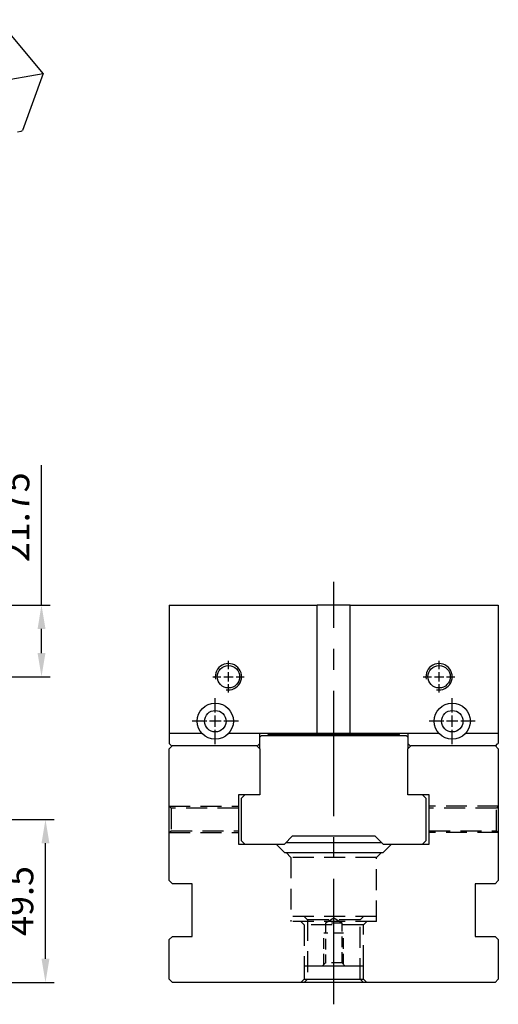
# Model space of a CAD drawing. Units: millimetres. Extents: x -12564 to -11556, y -6141 to -5424.
# Drawn here: x -11701 to -11556, y -5743 to -5444 of the extents above; entities that cross this region are included whole.
import ezdxf

# ---------------------------------------------------------------- set-up
doc = ezdxf.new("R2010")
doc.units = ezdxf.units.MM
for name, pattern in [('CENTER2', [28.575, 19.05, -3.175, 3.175, -3.175]), ('CL-5', [7, 5, -0.5, 1, -0.5]), ('DASHED2', [9.525, 6.35, -3.175])]:
    doc.linetypes.add(name, pattern=pattern)
for name, color, linetype in [('01', 4, 'Continuous'), ('CL', 1, 'CENTER2'), ('CLL', 1, 'Continuous'), ('DASH', 8, 'DASHED2'), ('DIM', 6, 'Continuous'), ('G', 3, 'Continuous'), ('H', 2, 'Continuous'), ('W', 7, 'Continuous')]:
    doc.layers.add(name, color=color, linetype=linetype)
doc.styles.add('TXT-1', font='txt.shx', dxfattribs={"width": 0.9, "bigfont": 'chineset.shx'})
doc.dimstyles.new('ISO-25', dxfattribs={"dimscale": 4, "dimtxt": 2, "dimasz": 1.8, "dimexe": 0.66666, "dimexo": 0.66666, "dimgap": 0.66666, "dimtad": 1, "dimdec": 3, "dimdsep": 46, "dimtxsty": 'TXT-1', "dimcen": -2.5, "dimclrd": 256, "dimclre": 256, "dimclrt": 3, "dimadec": 0, "dimazin": 0, "dimtfac": 0.8, "dimtdec": 3, "dimtmove": 0, "dimatfit": 3, "dimfxl": 0, "dimlwd": -1, "dimarcsym": 0})

# ---------------------------------------------------------------- blocks, each defined once
blk = doc.blocks.new('*D25')
at = {"layer": 'Defpoints', "color": 0}
for p in [(-11721.53, -5622), (-11734.23, -5643.75), (-11694.54, -5643.75)]:
    blk.add_point(p, dxfattribs=at)
at = {"layer": 'DIM'}
for p, q in [((-11694.54, -5622), (-11694.54, -5579.46)), ((-11694.54, -5636.55), (-11694.54, -5629.2))]:
    blk.add_line(p, q, dxfattribs=at)
at = {"layer": 'DIM', "lineweight": -2}
for p, q in [((-11718.87, -5622), (-11691.88, -5622)), ((-11731.57, -5643.75), (-11691.88, -5643.75))]:
    blk.add_line(p, q, dxfattribs=at)
at = {"layer": 'DIM'}
for points in [[(-11695.74, -5629.2), (-11693.34, -5629.2), (-11694.54, -5622)], [(-11695.74, -5636.55), (-11693.34, -5636.55), (-11694.54, -5643.75)]]:
    blk.add_solid(points, dxfattribs=at)
at = {"layer": 'DIM', "color": 3, "insert": (-11701.21, -5595.33), "char_height": 8, "attachment_point": 5, "rotation": 90, "style": 'TXT-1'}
blk.add_mtext('21.75', dxfattribs=at)
blk = doc.blocks.new('*D26')
at = {"layer": 'Defpoints', "color": 0}
for p in [(-11763.55, -5687.1), (-11693.34, -5687.1), (-11718.35, -5736.6)]:
    blk.add_point(p, dxfattribs=at)
at = {"layer": 'DIM', "lineweight": -2}
for p, q in [((-11760.89, -5687.1), (-11690.67, -5687.1)), ((-11715.69, -5736.6), (-11690.67, -5736.6))]:
    blk.add_line(p, q, dxfattribs=at)
at = {"layer": 'DIM'}
blk.add_line((-11693.34, -5729.4), (-11693.34, -5694.3), dxfattribs=at)
for points in [[(-11694.54, -5694.3), (-11692.14, -5694.3), (-11693.34, -5687.1)], [(-11694.54, -5729.4), (-11692.14, -5729.4), (-11693.34, -5736.6)]]:
    blk.add_solid(points, dxfattribs=at)
at = {"layer": 'DIM', "color": 3, "insert": (-11700, -5711.85), "char_height": 8, "attachment_point": 5, "rotation": 90, "style": 'TXT-1'}
blk.add_mtext('49.5', dxfattribs=at)
blk = doc.blocks.new('螺絲-M10')
at = {"layer": '01'}
blk.add_circle((0, 0), 4.25, dxfattribs=at)
at = {"layer": 'CLL', "linetype": 'CL-5', "ltscale": 3}
for p, q in [((0, 2.86), (0, 6)), ((0, -1.76), (0, 1.76)), ((-6, 0), (-2.86, 0)), ((-1.76, 0), (1.76, 0)), ((0, -6), (0, -2.86)), ((2.86, 0), (6, 0))]:
    blk.add_line(p, q, dxfattribs=at)
at = {"layer": 'G'}
blk.add_arc((0, 0), 5, 259.1931, 190.8069, dxfattribs=at)
blk = doc.blocks.new('魚眼孔-6.5-11-圓孔')
at = {"layer": '01'}
blk.add_circle((0, 0), 3.25, dxfattribs=at)
at = {"layer": 'CLL', "ltscale": 1.5}
for p, q in [((0, 2.59), (0, 7)), ((-2.59, 0), (-7, 0)), ((1.74, 0), (-1.74, 0)), ((0, -1.74), (0, 1.74)), ((7, 0), (2.59, 0)), ((0, -7), (0, -2.59))]:
    blk.add_line(p, q, dxfattribs=at)
at = {"layer": 'CLL'}
blk.add_circle((0, 0), 9.094947017729282e-13, dxfattribs=at)
blk.add_circle((0, 0), 9.094947017729282e-13, dxfattribs=at)
at = {"layer": 'G'}
blk.add_circle((0, 0), 5.5, dxfattribs=at)

msp = doc.modelspace()

# ---------------------------------------------------------------- linework, layer by layer
at = {"layer": '01'}
for p, q in [((-11620.2251, -5694.096), (-11591.2251, -5694.096)), ((-11614.7251, -5735.596), (-11596.7251, -5735.596))]:
    msp.add_line(p, q, dxfattribs=at)
at = {"layer": 'CL', "ltscale": 2}
msp.add_line((-11605.7251, -5743.2288), (-11605.7251, -5614.8883), dxfattribs=at)
at = {"layer": 'DASH'}
for p, q in [((-11655.1251, -5683.696), (-11655.7251, -5683.096)), ((-11655.7251, -5683.096), (-11634.7251, -5683.096)), ((-11655.1251, -5683.696), (-11655.1251, -5690.496)), ((-11634.7251, -5683.696), (-11655.1251, -5683.696)), ((-11555.7251, -5683.096), (-11576.7251, -5683.096)), ((-11556.3251, -5683.696), (-11576.7251, -5683.696)), ((-11555.7251, -5683.096), (-11556.3251, -5683.696)), ((-11556.3251, -5690.496), (-11556.3251, -5683.696)), ((-11655.7251, -5691.096), (-11655.1251, -5690.496)), ((-11655.7251, -5691.096), (-11634.7251, -5691.096)), ((-11655.1251, -5690.496), (-11634.7251, -5690.496)), ((-11576.7251, -5690.496), (-11556.3251, -5690.496)), ((-11555.7251, -5691.096), (-11576.7251, -5691.096)), ((-11556.3251, -5690.496), (-11555.7251, -5691.096)), ((-11620.2251, -5697.096), (-11618.7251, -5698.596)), ((-11592.7251, -5698.596), (-11618.7251, -5698.596)), ((-11618.7251, -5698.596), (-11618.7251, -5718.096)), ((-11592.7251, -5698.596), (-11591.2251, -5697.096)), ((-11592.7251, -5718.096), (-11592.7251, -5698.596)), ((-11592.7251, -5716.596), (-11618.7251, -5716.596)), ((-11614.7251, -5716.596), (-11613.7251, -5717.596)), ((-11597.7251, -5717.596), (-11596.7251, -5716.596)), ((-11592.7251, -5718.096), (-11618.7251, -5718.096)), ((-11615.7251, -5718.096), (-11614.7251, -5719.096)), ((-11596.7251, -5719.096), (-11614.7251, -5719.096)), ((-11614.7251, -5719.096), (-11614.7251, -5731.596)), ((-11597.7251, -5717.596), (-11613.7251, -5717.596)), ((-11613.7251, -5717.596), (-11613.7251, -5735.596)), ((-11597.7251, -5735.596), (-11597.7251, -5717.596)), ((-11596.7251, -5719.096), (-11595.7251, -5718.096)), ((-11596.7251, -5731.596), (-11596.7251, -5719.096)), ((-11613.7251, -5735.596), (-11614.7251, -5736.596)), ((-11596.7251, -5736.596), (-11597.7251, -5735.596))]:
    msp.add_line(p, q, dxfattribs=at)
at = {"layer": 'DASH', "ltscale": 0.5}
for p, q in [((-11605.7251, -5717.0939), (-11608.2251, -5718.596)), ((-11603.2251, -5718.596), (-11605.7251, -5717.0939)), ((-11603.2251, -5718.596), (-11608.2251, -5718.596)), ((-11608.2251, -5718.596), (-11608.2251, -5730.596)), ((-11603.2251, -5730.596), (-11603.2251, -5718.596)), ((-11608.7251, -5731.096), (-11608.7251, -5721.596)), ((-11602.7251, -5721.596), (-11608.7251, -5721.596)), ((-11602.7251, -5731.096), (-11602.7251, -5721.596)), ((-11608.2251, -5730.596), (-11609.2251, -5731.596)), ((-11603.2251, -5730.596), (-11608.2251, -5730.596)), ((-11602.2251, -5731.596), (-11603.2251, -5730.596))]:
    msp.add_line(p, q, dxfattribs=at)
at = {"layer": 'H'}
for p, q in [((-11625.7251, -5660.996), (-11625.7251, -5661.2255)), ((-11625.7251, -5661.2255), (-11611.7251, -5661.2255)), ((-11625.7251, -5661.2255), (-11625.0834, -5661.596)), ((-11612.3669, -5661.596), (-11611.7251, -5661.2255)), ((-11611.7251, -5661.2255), (-11611.7251, -5660.996)), ((-11611.7251, -5661.1687), (-11599.7251, -5661.1687)), ((-11599.7251, -5660.996), (-11599.7251, -5661.2255)), ((-11599.7251, -5661.2255), (-11585.7251, -5661.2255)), ((-11599.7251, -5661.2255), (-11599.0834, -5661.596)), ((-11586.3669, -5661.596), (-11585.7251, -5661.2255)), ((-11585.7251, -5661.2255), (-11585.7251, -5660.996))]:
    msp.add_line(p, q, dxfattribs=at)
at = {"layer": 'W'}
for p, q in [((-11694.0666, -5460.5106), (-11707.7477, -5444.2061)), ((-11711.6834, -5463.617), (-11694.0666, -5460.5106)), ((-11694.0666, -5460.5106), (-11700.3629, -5477.8095)), ((-11701.842, -5478.2784), (-11700.6769, -5478.073)), ((-11700.6769, -5478.073), (-11700.3629, -5477.8095)), ((-11655.7001, -5621.996), (-11610.7251, -5621.996)), ((-11655.7001, -5621.996), (-11655.7001, -5663.996)), ((-11600.7251, -5621.996), (-11610.7251, -5621.996)), ((-11610.7251, -5660.996), (-11610.7251, -5621.996)), ((-11600.7251, -5621.996), (-11555.7501, -5621.996)), ((-11600.7251, -5660.996), (-11600.7251, -5621.996)), ((-11555.7501, -5621.996), (-11555.7501, -5663.996)), ((-11645.7485, -5660.996), (-11655.7001, -5660.996)), ((-11610.7251, -5660.996), (-11637.7018, -5660.996)), ((-11628.2251, -5663.996), (-11628.2251, -5660.996)), ((-11628.2251, -5662.096), (-11627.7251, -5661.596)), ((-11627.7251, -5661.596), (-11583.7251, -5661.596)), ((-11600.7251, -5660.996), (-11610.7251, -5660.996)), ((-11573.7485, -5660.996), (-11600.7251, -5660.996)), ((-11583.7251, -5661.596), (-11583.2251, -5662.096)), ((-11583.2251, -5660.996), (-11583.2251, -5663.996)), ((-11555.7501, -5660.996), (-11565.7018, -5660.996)), ((-11655.7251, -5665.596), (-11654.7251, -5664.596)), ((-11655.7251, -5705.596), (-11655.7251, -5665.596)), ((-11655.7001, -5663.996), (-11654.9126, -5664.7835)), ((-11654.7251, -5664.596), (-11629.2251, -5664.596)), ((-11629.2251, -5664.596), (-11628.2251, -5665.596)), ((-11629.0251, -5664.796), (-11628.2251, -5663.996)), ((-11628.2251, -5665.596), (-11628.2251, -5663.996)), ((-11628.2251, -5665.596), (-11628.2251, -5679.596)), ((-11583.2251, -5663.996), (-11582.4251, -5664.796)), ((-11583.2251, -5663.996), (-11583.2251, -5665.596)), ((-11583.2251, -5665.596), (-11582.2251, -5664.596)), ((-11583.2251, -5665.671), (-11583.2251, -5665.596)), ((-11583.2251, -5679.596), (-11583.2251, -5665.671)), ((-11582.2251, -5664.596), (-11556.7251, -5664.596)), ((-11556.7251, -5664.596), (-11555.7251, -5665.596)), ((-11556.5376, -5664.7835), (-11555.9251, -5664.171)), ((-11555.9251, -5664.171), (-11555.7501, -5663.996)), ((-11555.7251, -5665.596), (-11555.7251, -5705.596)), ((-11628.2251, -5679.596), (-11634.7251, -5679.596)), ((-11634.7251, -5679.596), (-11634.7251, -5694.596)), ((-11632.7251, -5679.596), (-11633.7251, -5680.596)), ((-11633.7251, -5693.596), (-11633.7251, -5680.596)), ((-11576.7251, -5679.596), (-11583.2251, -5679.596)), ((-11577.7251, -5680.596), (-11578.7251, -5679.596)), ((-11577.7251, -5680.596), (-11577.7251, -5693.596)), ((-11576.7251, -5694.596), (-11576.7251, -5679.596)), ((-11620.7251, -5694.596), (-11618.2251, -5692.096)), ((-11618.2251, -5692.096), (-11593.2251, -5692.096)), ((-11593.2251, -5692.096), (-11590.7251, -5694.596)), ((-11634.7251, -5694.596), (-11620.7251, -5694.596)), ((-11633.7251, -5693.596), (-11632.7251, -5694.596)), ((-11623.2251, -5694.596), (-11620.7251, -5697.096)), ((-11590.7251, -5697.096), (-11588.2251, -5694.596)), ((-11590.7251, -5694.596), (-11576.7251, -5694.596)), ((-11578.7251, -5694.596), (-11577.7251, -5693.596)), ((-11620.7251, -5697.096), (-11590.7251, -5697.096)), ((-11654.7251, -5706.596), (-11655.7251, -5705.596)), ((-11648.7251, -5706.596), (-11654.7251, -5706.596)), ((-11648.7251, -5722.596), (-11648.7251, -5706.596)), ((-11562.7251, -5706.596), (-11562.7251, -5722.596)), ((-11556.7251, -5706.596), (-11562.7251, -5706.596)), ((-11555.7251, -5705.596), (-11556.7251, -5706.596)), ((-11655.7251, -5723.596), (-11654.7251, -5722.596)), ((-11654.7251, -5722.596), (-11648.7251, -5722.596)), ((-11562.7251, -5722.596), (-11556.7251, -5722.596)), ((-11556.7251, -5722.596), (-11555.7251, -5723.596)), ((-11655.7251, -5735.596), (-11655.7251, -5723.596)), ((-11555.7251, -5723.596), (-11555.7251, -5735.596)), ((-11596.7251, -5731.596), (-11614.7251, -5731.596)), ((-11614.7251, -5731.596), (-11614.7251, -5735.596)), ((-11596.7251, -5735.596), (-11596.7251, -5731.596)), ((-11654.7251, -5736.596), (-11655.7251, -5735.596)), ((-11556.7251, -5736.596), (-11654.7251, -5736.596)), ((-11615.7251, -5736.596), (-11614.7251, -5735.596)), ((-11596.7251, -5735.596), (-11595.7251, -5736.596)), ((-11555.7251, -5735.596), (-11556.7251, -5736.596))]:
    msp.add_line(p, q, dxfattribs=at)

# ---------------------------------------------------------------- block references
at = {"xscale": 0.7999999999992724, "yscale": 0.7999999999992724, "zscale": 0.8}
for p in [(-11637.7251, -5643.746), (-11573.7251, -5643.746)]:
    msp.add_blockref('螺絲-M10', p, dxfattribs=at)
for p in [(-11641.7251, -5657.246), (-11569.7251, -5657.246)]:
    msp.add_blockref('魚眼孔-6.5-11-圓孔', p)

# ---------------------------------------------------------------- dimensions: what is measured, and where the dimension line sits
at = {"layer": 'DIM'}
dim = msp.add_linear_dim(base=(-11694.5423, -5643.746), p1=(-11721.5346, -5621.996), p2=(-11734.2346, -5643.746), angle=90, dimstyle='ISO-25', dxfattribs=at)
dim.commit()
dim.dimension.update_dxf_attribs({"geometry": '*D25', "text_midpoint": (-11694.5423, -5595.3294), "dimtype": 128})
dim = msp.add_linear_dim(base=(-11693.3383, -5687.096), p1=(-11718.3527, -5736.596), p2=(-11763.5527, -5687.096), angle=90, dimstyle='ISO-25', dxfattribs=at)
dim.commit()
dim.dimension.update_dxf_attribs({"geometry": '*D26', "text_midpoint": (-11700.0049, -5711.846)})

doc.saveas('drawing.dxf')
